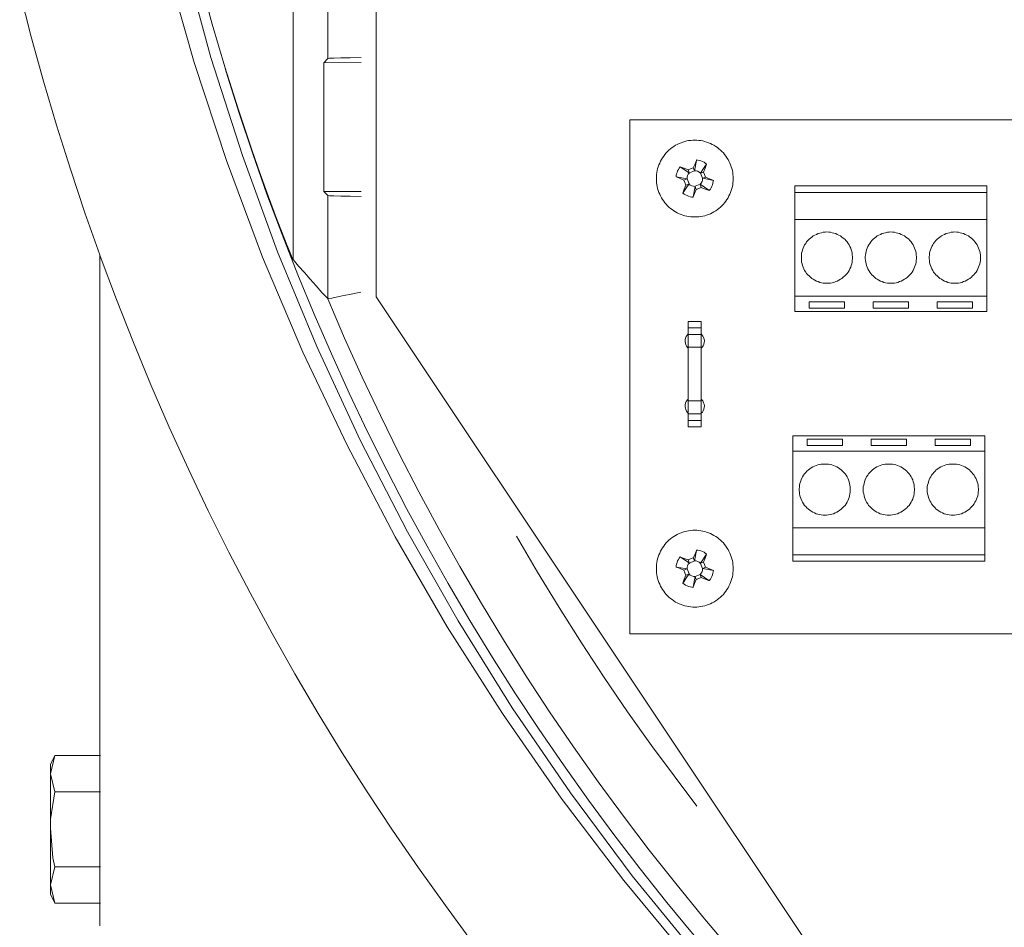
# Model space of a CAD drawing. Units: inches. Extents: x 57 to 154, y 64 to 168.
# Drawn here: x 69 to 77, y 74 to 81 of the extents above; entities that cross this region are included whole.
import ezdxf

# ---------------------------------------------------------------- set-up
doc = ezdxf.new("R2010")
doc.units = ezdxf.units.IN
doc.layers.add('EN', color=7, linetype='Continuous', lineweight=0)

msp = doc.modelspace()

# ---------------------------------------------------------------- linework, layer by layer
at = {"layer": 'EN', "color": 7}
for p, q in [((70.984, 93.0438), (70.984, 78.9299)), ((71.2559, 80.496), (71.2559, 85.4528)), ((71.2232, 80.463), (71.2559, 80.496)), ((71.2232, 80.463), (71.5154, 80.4643)), ((71.2232, 79.4597), (71.2232, 80.463)), ((73.6084, 80.0165), (73.6084, 76.0119)), ((81.7159, 80.0165), (73.6084, 80.0165)), ((74.0714, 79.6051), (74.063, 79.6279)), ((74.1123, 79.6189), (74.0728, 79.6038)), ((74.1757, 79.5617), (74.1588, 79.601)), ((74.1996, 79.5714), (74.177, 79.5617)), ((74.0306, 79.5473), (74.0546, 79.5576)), ((74.0685, 79.5162), (74.0461, 79.508)), ((74.0546, 79.5576), (74.0701, 79.5176)), ((74.1166, 79.4997), (74.1559, 79.5149)), ((74.1559, 79.5149), (74.1658, 79.4914)), ((74.8948, 79.5025), (74.8948, 79.4515)), ((74.8948, 79.5025), (76.3912, 79.5025)), ((76.3912, 79.5025), (76.3912, 79.4515)), ((71.2232, 79.4597), (71.2559, 79.4274)), ((71.2232, 79.4597), (71.5154, 79.4584)), ((74.8948, 79.4515), (74.8948, 79.242)), ((74.8948, 79.4515), (76.3912, 79.4515)), ((76.3912, 79.4515), (76.3912, 79.242)), ((74.8948, 79.242), (74.8948, 78.644)), ((74.8948, 79.242), (76.3912, 79.242)), ((76.3912, 79.242), (76.3912, 78.644)), ((69.4778, 78.9664), (69.4778, 75.4428)), ((74.8948, 78.644), (74.8948, 78.5241)), ((74.8948, 78.644), (76.3912, 78.644)), ((75.0075, 78.5496), (75.0075, 78.5985)), ((75.2819, 78.5985), (75.0075, 78.5985)), ((75.2819, 78.5496), (75.2819, 78.5985)), ((75.7802, 78.5985), (75.5058, 78.5985)), ((75.5058, 78.5496), (75.5058, 78.5985)), ((75.7802, 78.5496), (75.7802, 78.5985)), ((76.2785, 78.5985), (76.004, 78.5985)), ((76.004, 78.5496), (76.004, 78.5985)), ((76.2785, 78.5496), (76.2785, 78.5985)), ((76.3912, 78.644), (76.3912, 78.5241)), ((74.8948, 78.5241), (76.3912, 78.5241)), ((75.2819, 78.5496), (75.0075, 78.5496)), ((75.7802, 78.5496), (75.5058, 78.5496)), ((76.2785, 78.5496), (76.004, 78.5496)), ((74.0644, 78.4469), (74.1645, 78.4469)), ((74.1645, 78.3973), (74.0644, 78.3973)), ((74.0644, 78.3456), (74.1645, 78.3456)), ((74.1645, 78.2457), (74.0644, 78.2457)), ((74.0644, 77.8261), (74.1645, 77.8261)), ((74.1645, 77.7262), (74.0644, 77.7262)), ((74.0644, 77.7262), (74.0644, 77.6738)), ((74.1645, 77.7262), (74.1645, 77.6738)), ((74.0644, 77.6738), (74.1645, 77.6738)), ((74.1645, 77.6249), (74.0644, 77.6249)), ((76.3757, 77.5546), (74.8795, 77.5546)), ((74.8795, 77.4347), (74.8795, 77.5546)), ((74.9908, 77.5291), (74.9908, 77.4795)), ((74.9908, 77.5291), (75.265, 77.5291)), ((75.265, 77.5291), (75.265, 77.4795)), ((75.4903, 77.5291), (75.4903, 77.4795)), ((75.4903, 77.5291), (75.7649, 77.5291)), ((75.7649, 77.5291), (75.7649, 77.4795)), ((75.9886, 77.5291), (75.9886, 77.4795)), ((75.9886, 77.5291), (76.263, 77.5291)), ((76.263, 77.5291), (76.263, 77.4795)), ((76.3757, 77.4347), (76.3757, 77.5546)), ((76.3757, 77.4347), (74.8795, 77.4347)), ((74.8795, 76.8367), (74.8795, 77.4347)), ((74.9908, 77.4795), (75.265, 77.4795)), ((75.4903, 77.4795), (75.7649, 77.4795)), ((75.9886, 77.4795), (76.263, 77.4795)), ((76.3757, 76.8367), (76.3757, 77.4347)), ((76.3757, 76.8367), (74.8795, 76.8367)), ((74.8795, 76.6265), (74.8795, 76.8367)), ((76.3757, 76.6265), (76.3757, 76.8367)), ((74.0714, 76.5645), (74.063, 76.5872)), ((74.1123, 76.579), (74.0728, 76.5631)), ((76.3757, 76.6265), (74.8795, 76.6265)), ((74.8795, 76.5776), (74.8795, 76.6265)), ((76.3757, 76.5776), (74.8795, 76.5776)), ((76.3757, 76.5776), (76.3757, 76.6265)), ((74.0306, 76.5073), (74.0546, 76.5169)), ((74.0546, 76.5169), (74.0701, 76.4777)), ((74.1757, 76.5211), (74.1588, 76.5604)), ((74.1996, 76.5307), (74.177, 76.5211)), ((74.1166, 76.4591), (74.1559, 76.4749)), ((74.1559, 76.4749), (74.1658, 76.4508)), ((73.6084, 76.0119), (81.7159, 76.0119)), ((69.1293, 75.0631), (69.0948, 74.9921)), ((69.1293, 75.0631), (69.0948, 74.9212)), ((69.4834, 75.0631), (69.1293, 75.0631)), ((69.0948, 74.9212), (69.1293, 74.7792)), ((69.4834, 74.7792), (69.1293, 74.7792)), ((69.1293, 74.195), (69.0948, 74.0537)), ((69.4834, 74.195), (69.1293, 74.195)), ((69.0948, 74.0537), (69.1293, 73.9118)), ((69.0948, 73.9827), (69.1293, 73.9118)), ((69.4834, 73.9118), (69.1293, 73.9118))]:
    msp.add_line(p, q, dxfattribs=at)
for points in [[(71.6311, 93.3518), (75.3716, 98.9624), (101.8575, 98.9624), (103.8526, 96.9677), (103.8526, 75.0232), (101.8575, 73.0278), (75.3716, 73.0278), (71.6311, 78.6391)], [(74.115, 79.8587), (74.1305, 79.8587), (74.146, 79.8573), (74.1615, 79.8559), (74.177, 79.8532), (74.1925, 79.8484), (74.2067, 79.8442), (74.2222, 79.8387), (74.2361, 79.8332), (74.2502, 79.8263), (74.2644, 79.8194), (74.2783, 79.8105), (74.2911, 79.8008), (74.3036, 79.7925), (74.3148, 79.7822), (74.3262, 79.7712), (74.3374, 79.7602), (74.3474, 79.7471), (74.3572, 79.7347), (74.3657, 79.7223), (74.3741, 79.7092), (74.3812, 79.6954), (74.3882, 79.6809), (74.3937, 79.6671), (74.3994, 79.652), (74.4036, 79.6375), (74.4079, 79.6224), (74.4108, 79.6065), (74.4122, 79.5914), (74.4135, 79.5755), (74.4135, 79.5603), (74.4135, 79.5431), (74.4122, 79.528), (74.4108, 79.5121), (74.4079, 79.497), (74.4036, 79.4825), (74.3994, 79.4673), (74.3937, 79.4515), (74.3882, 79.4377), (74.3812, 79.4239), (74.3741, 79.4095), (74.3657, 79.397), (74.3572, 79.384), (74.3474, 79.3716), (74.3374, 79.3592), (74.3262, 79.3474), (74.3148, 79.3378), (74.3036, 79.3268), (74.2911, 79.3178), (74.2783, 79.3082), (74.2644, 79.2999), (74.2502, 79.293), (74.2361, 79.2854), (74.2222, 79.2799), (74.2067, 79.2744), (74.1925, 79.2703), (74.177, 79.2675), (74.1615, 79.2648), (74.146, 79.262), (74.1305, 79.2606), (74.115, 79.2606), (74.0997, 79.2606), (74.0842, 79.262), (74.0671, 79.2648), (74.0532, 79.2675), (74.0377, 79.2703), (74.0222, 79.2744), (74.0081, 79.2799), (73.9926, 79.2854), (73.9786, 79.293), (73.9645, 79.2999), (73.9517, 79.3082), (73.9392, 79.3178), (73.9264, 79.3268), (73.9138, 79.3378), (73.9025, 79.3474), (73.8926, 79.3592), (73.8828, 79.3716), (73.873, 79.384), (73.8632, 79.397), (73.8561, 79.4095), (73.8477, 79.4239), (73.842, 79.4377), (73.8351, 79.4515), (73.8308, 79.4673), (73.8251, 79.4825), (73.8222, 79.497), (73.8194, 79.5121), (73.8167, 79.528), (73.8153, 79.5431), (73.8153, 79.5603), (73.8153, 79.5755), (73.8167, 79.5914), (73.8194, 79.6065), (73.8222, 79.6224), (73.8251, 79.6375), (73.8308, 79.652), (73.8351, 79.6671), (73.842, 79.6809), (73.8477, 79.6954), (73.8561, 79.7092), (73.8632, 79.7223), (73.873, 79.7347), (73.8828, 79.7471), (73.8926, 79.7602), (73.9025, 79.7712), (73.9138, 79.7822), (73.9264, 79.7925), (73.9392, 79.8008), (73.9517, 79.8105), (73.9645, 79.8194), (73.9786, 79.8263), (73.9926, 79.8332), (74.0081, 79.8387), (74.0222, 79.8442), (74.0377, 79.8484), (74.0532, 79.8532), (74.0671, 79.8559), (74.0842, 79.8573), (74.0997, 79.8587)], [(75.1441, 79.1435), (75.1582, 79.1421), (75.1723, 79.1407), (75.1863, 79.138), (75.1989, 79.1352), (75.213, 79.1311), (75.2257, 79.1249), (75.2385, 79.1194), (75.2497, 79.1125), (75.2609, 79.1042), (75.2722, 79.0959), (75.2833, 79.087), (75.2919, 79.0773), (75.3017, 79.0663), (75.3101, 79.0546), (75.3172, 79.0436), (75.3229, 79.0312), (75.3298, 79.0181), (75.3341, 79.0043), (75.3384, 78.9912), (75.3411, 78.9774), (75.3425, 78.965), (75.3439, 78.9506), (75.3439, 78.9368), (75.3425, 78.9223), (75.3411, 78.9085), (75.3384, 78.8941), (75.3341, 78.8817), (75.3298, 78.8693), (75.3229, 78.8562), (75.3172, 78.8438), (75.3101, 78.8314), (75.3017, 78.8197), (75.2919, 78.81), (75.2833, 78.8004), (75.2722, 78.79), (75.2609, 78.7818), (75.2497, 78.7749), (75.2385, 78.768), (75.2257, 78.7604), (75.213, 78.7563), (75.1989, 78.7507), (75.1863, 78.748), (75.1723, 78.7452), (75.1582, 78.7439), (75.1441, 78.7439), (75.13, 78.7439), (75.1158, 78.7452), (75.1033, 78.748), (75.0891, 78.7507), (75.0766, 78.7563), (75.0638, 78.7604), (75.0512, 78.768), (75.0385, 78.7749), (75.0273, 78.7818), (75.0159, 78.79), (75.0061, 78.8004), (74.9963, 78.81), (74.9865, 78.8197), (74.9794, 78.8314), (74.9708, 78.8438), (74.9653, 78.8562), (74.9596, 78.8693), (74.9539, 78.8817), (74.9512, 78.8941), (74.947, 78.9085), (74.9456, 78.9223), (74.9456, 78.9368), (74.9456, 78.9506), (74.9456, 78.965), (74.947, 78.9774), (74.9512, 78.9912), (74.9539, 79.0043), (74.9596, 79.0181), (74.9653, 79.0312), (74.9708, 79.0436), (74.9794, 79.0546), (74.9865, 79.0663), (74.9963, 79.0773), (75.0061, 79.087), (75.0159, 79.0959), (75.0273, 79.1042), (75.0385, 79.1125), (75.0512, 79.1194), (75.0638, 79.1249), (75.0766, 79.1311), (75.0891, 79.1352), (75.1033, 79.138), (75.1158, 79.1407), (75.13, 79.1421)], [(75.6424, 79.1435), (75.6564, 79.1421), (75.6705, 79.1407), (75.6846, 79.138), (75.6972, 79.1352), (75.7111, 79.1311), (75.7241, 79.1249), (75.7366, 79.1194), (75.7494, 79.1125), (75.7606, 79.1042), (75.7718, 79.0959), (75.7816, 79.087), (75.7916, 79.0773), (75.8, 79.0663), (75.8085, 79.0546), (75.8155, 79.0436), (75.8224, 79.0312), (75.8281, 79.0181), (75.8324, 79.0043), (75.8365, 78.9912), (75.8393, 78.9774), (75.8408, 78.965), (75.8422, 78.9506), (75.8422, 78.9368), (75.8408, 78.9223), (75.8393, 78.9085), (75.8365, 78.8941), (75.8324, 78.8817), (75.8281, 78.8693), (75.8224, 78.8562), (75.8155, 78.8438), (75.8085, 78.8314), (75.8, 78.8197), (75.7916, 78.81), (75.7816, 78.8004), (75.7718, 78.79), (75.7606, 78.7818), (75.7494, 78.7749), (75.7366, 78.768), (75.7241, 78.7604), (75.7111, 78.7563), (75.6972, 78.7507), (75.6846, 78.748), (75.6705, 78.7452), (75.6564, 78.7439), (75.6424, 78.7439), (75.6297, 78.7439), (75.6155, 78.7452), (75.6016, 78.748), (75.5875, 78.7507), (75.5747, 78.7563), (75.5621, 78.7604), (75.5494, 78.768), (75.5368, 78.7749), (75.5255, 78.7818), (75.5143, 78.79), (75.5044, 78.8004), (75.4944, 78.81), (75.4862, 78.8197), (75.4777, 78.8314), (75.4705, 78.8438), (75.4636, 78.8562), (75.4579, 78.8693), (75.4538, 78.8817), (75.4495, 78.8941), (75.4466, 78.9085), (75.4452, 78.9223), (75.4438, 78.9368), (75.4438, 78.9506), (75.4452, 78.965), (75.4466, 78.9774), (75.4495, 78.9912), (75.4538, 79.0043), (75.4579, 79.0181), (75.4636, 79.0312), (75.4705, 79.0436), (75.4777, 79.0546), (75.4862, 79.0663), (75.4944, 79.0773), (75.5044, 79.087), (75.5143, 79.0959), (75.5255, 79.1042), (75.5368, 79.1125), (75.5494, 79.1194), (75.5621, 79.1249), (75.5747, 79.1311), (75.5875, 79.1352), (75.6016, 79.138), (75.6155, 79.1407), (75.6297, 79.1421)], [(76.1421, 79.1435), (76.1561, 79.1421), (76.1702, 79.1407), (76.1828, 79.138), (76.1969, 79.1352), (76.2095, 79.1311), (76.2224, 79.1249), (76.235, 79.1194), (76.2475, 79.1125), (76.2589, 79.1042), (76.2701, 79.0959), (76.2799, 79.087), (76.2897, 79.0773), (76.2984, 79.0663), (76.3068, 79.0546), (76.3151, 79.0436), (76.3208, 79.0312), (76.3264, 79.0181), (76.3319, 79.0043), (76.3349, 78.9912), (76.3376, 78.9774), (76.3406, 78.965), (76.3406, 78.9506), (76.3406, 78.9368), (76.3406, 78.9223), (76.3376, 78.9085), (76.3349, 78.8941), (76.3319, 78.8817), (76.3264, 78.8693), (76.3208, 78.8562), (76.3151, 78.8438), (76.3068, 78.8314), (76.2984, 78.8197), (76.2897, 78.81), (76.2799, 78.8004), (76.2701, 78.79), (76.2589, 78.7818), (76.2475, 78.7749), (76.235, 78.768), (76.2224, 78.7604), (76.2095, 78.7563), (76.1969, 78.7507), (76.1828, 78.748), (76.1702, 78.7452), (76.1561, 78.7439), (76.1421, 78.7439), (76.1278, 78.7439), (76.1139, 78.7452), (76.0997, 78.748), (76.0872, 78.7507), (76.073, 78.7563), (76.0605, 78.7604), (76.0477, 78.768), (76.0365, 78.7749), (76.0252, 78.7818), (76.014, 78.79), (76.0026, 78.8004), (75.9928, 78.81), (75.9843, 78.8197), (75.9761, 78.8314), (75.9688, 78.8438), (75.9618, 78.8562), (75.9563, 78.8693), (75.952, 78.8817), (75.9478, 78.8941), (75.9449, 78.9085), (75.9435, 78.9223), (75.9421, 78.9368), (75.9421, 78.9506), (75.9435, 78.965), (75.9449, 78.9774), (75.9478, 78.9912), (75.952, 79.0043), (75.9563, 79.0181), (75.9618, 79.0312), (75.9688, 79.0436), (75.9761, 79.0546), (75.9843, 79.0663), (75.9928, 79.0773), (76.0026, 79.087), (76.014, 79.0959), (76.0252, 79.1042), (76.0365, 79.1125), (76.0477, 79.1194), (76.0605, 79.1249), (76.073, 79.1311), (76.0872, 79.1352), (76.0997, 79.138), (76.1139, 79.1407), (76.1278, 79.1421)], [(75.1286, 77.3348), (75.1425, 77.3348), (75.1568, 77.3334), (75.1694, 77.3307), (75.1834, 77.3279), (75.1961, 77.3238), (75.2088, 77.3176), (75.2214, 77.3121), (75.2342, 77.3052), (75.2454, 77.2969), (75.2567, 77.2887), (75.2666, 77.2783), (75.2764, 77.2687), (75.2862, 77.259), (75.2933, 77.2473), (75.3017, 77.2349), (75.3074, 77.2239), (75.3131, 77.2108), (75.3186, 77.197), (75.3215, 77.1839), (75.3243, 77.1701), (75.327, 77.1557), (75.327, 77.1419), (75.327, 77.1295), (75.327, 77.115), (75.3243, 77.1012), (75.3215, 77.0868), (75.3186, 77.0744), (75.3131, 77.0606), (75.3074, 77.0475), (75.3017, 77.0365), (75.2933, 77.0234), (75.2862, 77.0124), (75.2764, 77.0027), (75.2666, 76.9924), (75.2567, 76.9827), (75.2454, 76.9745), (75.2342, 76.9662), (75.2214, 76.9593), (75.2088, 76.9531), (75.1961, 76.9476), (75.1834, 76.9435), (75.1694, 76.9407), (75.1568, 76.9379), (75.1425, 76.9366), (75.1286, 76.9366), (75.1145, 76.9366), (75.1003, 76.9379), (75.0864, 76.9407), (75.0738, 76.9435), (75.0595, 76.9476), (75.0469, 76.9531), (75.0342, 76.9593), (75.023, 76.9662), (75.0104, 76.9745), (75.0004, 76.9827), (74.9892, 76.9924), (74.9794, 77.0027), (74.9708, 77.0124), (74.9625, 77.0234), (74.9555, 77.0365), (74.9484, 77.0475), (74.9427, 77.0606), (74.9386, 77.0744), (74.9343, 77.0868), (74.9315, 77.1012), (74.9301, 77.115), (74.9288, 77.1295), (74.9288, 77.1419), (74.9301, 77.1557), (74.9315, 77.1701), (74.9343, 77.1839), (74.9386, 77.197), (74.9427, 77.2108), (74.9484, 77.2239), (74.9555, 77.2349), (74.9625, 77.2473), (74.9708, 77.259), (74.9794, 77.2687), (74.9892, 77.2783), (75.0004, 77.2887), (75.0104, 77.2969), (75.023, 77.3052), (75.0342, 77.3121), (75.0469, 77.3176), (75.0595, 77.3238), (75.0738, 77.3279), (75.0864, 77.3307), (75.1003, 77.3334), (75.1145, 77.3348)], [(75.6269, 77.3348), (75.6409, 77.3348), (75.655, 77.3334), (75.6691, 77.3307), (75.6817, 77.3279), (75.6958, 77.3238), (75.7086, 77.3176), (75.7211, 77.3121), (75.7325, 77.3052), (75.7437, 77.2969), (75.7549, 77.2887), (75.7663, 77.2783), (75.7745, 77.2687), (75.7845, 77.259), (75.793, 77.2473), (75.8, 77.2349), (75.8057, 77.2239), (75.8128, 77.2108), (75.8169, 77.197), (75.821, 77.1839), (75.824, 77.1701), (75.8253, 77.1557), (75.8267, 77.1419), (75.8267, 77.1295), (75.8253, 77.115), (75.824, 77.1012), (75.821, 77.0868), (75.8169, 77.0744), (75.8128, 77.0606), (75.8057, 77.0475), (75.8, 77.0365), (75.793, 77.0234), (75.7845, 77.0124), (75.7745, 77.0027), (75.7663, 76.9924), (75.7549, 76.9827), (75.7437, 76.9745), (75.7325, 76.9662), (75.7211, 76.9593), (75.7086, 76.9531), (75.6958, 76.9476), (75.6817, 76.9435), (75.6691, 76.9407), (75.655, 76.9379), (75.6409, 76.9366), (75.6269, 76.9366), (75.6128, 76.9366), (75.5987, 76.9379), (75.5861, 76.9407), (75.572, 76.9435), (75.5594, 76.9476), (75.5453, 76.9531), (75.5339, 76.9593), (75.5213, 76.9662), (75.5099, 76.9745), (75.4988, 76.9827), (75.4889, 76.9924), (75.4791, 77.0027), (75.4691, 77.0124), (75.4622, 77.0234), (75.4538, 77.0365), (75.4481, 77.0475), (75.4424, 77.0606), (75.4369, 77.0744), (75.434, 77.0868), (75.4312, 77.1012), (75.4283, 77.115), (75.4269, 77.1295), (75.4269, 77.1419), (75.4283, 77.1557), (75.4312, 77.1701), (75.434, 77.1839), (75.4369, 77.197), (75.4424, 77.2108), (75.4481, 77.2239), (75.4538, 77.2349), (75.4622, 77.2473), (75.4691, 77.259), (75.4791, 77.2687), (75.4889, 77.2783), (75.4988, 77.2887), (75.5099, 77.2969), (75.5213, 77.3052), (75.5339, 77.3121), (75.5453, 77.3176), (75.5594, 77.3238), (75.572, 77.3279), (75.5861, 77.3307), (75.5987, 77.3334), (75.6128, 77.3348)], [(76.1251, 77.3348), (76.1392, 77.3348), (76.1533, 77.3334), (76.1673, 77.3307), (76.18, 77.3279), (76.1941, 77.3238), (76.2067, 77.3176), (76.2195, 77.3121), (76.232, 77.3052), (76.2434, 77.2969), (76.2546, 77.2887), (76.2644, 77.2783), (76.2742, 77.2687), (76.2829, 77.259), (76.2911, 77.2473), (76.2984, 77.2349), (76.3054, 77.2239), (76.3109, 77.2108), (76.3151, 77.197), (76.3194, 77.1839), (76.3223, 77.1701), (76.3237, 77.1557), (76.3251, 77.1419), (76.3251, 77.1295), (76.3237, 77.115), (76.3223, 77.1012), (76.3194, 77.0868), (76.3151, 77.0744), (76.3109, 77.0606), (76.3054, 77.0475), (76.2984, 77.0365), (76.2911, 77.0234), (76.2829, 77.0124), (76.2742, 77.0027), (76.2644, 76.9924), (76.2546, 76.9827), (76.2434, 76.9745), (76.232, 76.9662), (76.2195, 76.9593), (76.2067, 76.9531), (76.1941, 76.9476), (76.18, 76.9435), (76.1673, 76.9407), (76.1533, 76.9379), (76.1392, 76.9366), (76.1251, 76.9366), (76.1125, 76.9366), (76.0984, 76.9379), (76.0842, 76.9407), (76.0703, 76.9435), (76.0575, 76.9476), (76.0448, 76.9531), (76.0322, 76.9593), (76.0195, 76.9662), (76.0083, 76.9745), (75.9971, 76.9827), (75.9871, 76.9924), (75.9774, 77.0027), (75.9688, 77.0124), (75.9604, 77.0234), (75.9535, 77.0365), (75.9464, 77.0475), (75.9408, 77.0606), (75.9365, 77.0744), (75.9323, 77.0868), (75.9296, 77.1012), (75.9266, 77.115), (75.9266, 77.1295), (75.9266, 77.1419), (75.9266, 77.1557), (75.9296, 77.1701), (75.9323, 77.1839), (75.9365, 77.197), (75.9408, 77.2108), (75.9464, 77.2239), (75.9535, 77.2349), (75.9604, 77.2473), (75.9688, 77.259), (75.9774, 77.2687), (75.9871, 77.2783), (75.9971, 77.2887), (76.0083, 77.2969), (76.0195, 77.3052), (76.0322, 77.3121), (76.0448, 77.3176), (76.0575, 77.3238), (76.0703, 77.3279), (76.0842, 77.3307), (76.0984, 77.3334), (76.1125, 77.3348)], [(74.115, 76.8181), (74.1305, 76.8181), (74.146, 76.8167), (74.1615, 76.8153), (74.177, 76.8112), (74.1925, 76.8084), (74.2067, 76.8043), (74.2222, 76.7988), (74.2361, 76.7926), (74.2502, 76.7857), (74.2644, 76.7788), (74.2783, 76.7705), (74.2911, 76.7616), (74.3036, 76.7519), (74.3148, 76.7423), (74.3262, 76.7312), (74.3374, 76.7195), (74.3474, 76.7071), (74.3572, 76.694), (74.3657, 76.6816), (74.3741, 76.6692), (74.3812, 76.6548), (74.3882, 76.641), (74.3937, 76.6265), (74.3994, 76.6113), (74.4036, 76.5969), (74.4079, 76.5817), (74.4108, 76.5666), (74.4122, 76.5507), (74.4135, 76.5349), (74.4135, 76.5197), (74.4135, 76.5032), (74.4122, 76.4873), (74.4108, 76.4722), (74.4079, 76.4563), (74.4036, 76.4425), (74.3994, 76.4267), (74.3937, 76.4115), (74.3882, 76.3971), (74.3812, 76.3833), (74.3741, 76.3688), (74.3657, 76.3564), (74.3572, 76.344), (74.3474, 76.3309), (74.3374, 76.3185), (74.3262, 76.3068), (74.3148, 76.2972), (74.3036, 76.2861), (74.2911, 76.2779), (74.2783, 76.2675), (74.2644, 76.2593), (74.2502, 76.2524), (74.2361, 76.2455), (74.2222, 76.24), (74.2067, 76.2338), (74.1925, 76.2296), (74.177, 76.2269), (74.1615, 76.2241), (74.146, 76.2214), (74.1305, 76.22), (74.115, 76.22), (74.0997, 76.22), (74.0842, 76.2214), (74.0671, 76.2241), (74.0532, 76.2269), (74.0377, 76.2296), (74.0222, 76.2338), (74.0081, 76.24), (73.9926, 76.2455), (73.9786, 76.2524), (73.9645, 76.2593), (73.9517, 76.2675), (73.9392, 76.2779), (73.9264, 76.2861), (73.9138, 76.2972), (73.9025, 76.3068), (73.8926, 76.3185), (73.8828, 76.3309), (73.873, 76.344), (73.8632, 76.3564), (73.8561, 76.3688), (73.8477, 76.3833), (73.842, 76.3971), (73.8351, 76.4115), (73.8308, 76.4267), (73.8251, 76.4425), (73.8222, 76.4563), (73.8194, 76.4722), (73.8167, 76.4873), (73.8153, 76.5032), (73.8153, 76.5197), (73.8153, 76.5349), (73.8167, 76.5507), (73.8194, 76.5666), (73.8222, 76.5817), (73.8251, 76.5969), (73.8308, 76.6113), (73.8351, 76.6265), (73.842, 76.641), (73.8477, 76.6548), (73.8561, 76.6692), (73.8632, 76.6816), (73.873, 76.694), (73.8828, 76.7071), (73.8926, 76.7195), (73.9025, 76.7312), (73.9138, 76.7423), (73.9264, 76.7519), (73.9392, 76.7616), (73.9517, 76.7705), (73.9645, 76.7788), (73.9786, 76.7857), (73.9926, 76.7926), (74.0081, 76.7988), (74.0222, 76.8043), (74.0377, 76.8084), (74.0532, 76.8112), (74.0671, 76.8153), (74.0842, 76.8167), (74.0997, 76.8181)]]:
    msp.add_lwpolyline(points, close=True, dxfattribs=at)
for points in [[(70.984, 78.9299), (70.9796, 78.9375), (70.9712, 78.9554), (70.9569, 78.9926), (70.9371, 79.0422), (70.8989, 79.138), (70.8563, 79.2489), (70.7926, 79.4177), (70.7273, 79.5976), (70.6622, 79.7829), (70.5561, 80.1033), (70.4525, 80.4306), (70.3547, 80.7634), (70.2626, 81.1003), (70.1763, 81.4407), (70.1549, 81.5316), (70.1024, 81.7569), (70.0968, 81.7811), (70.0912, 81.8093), (69.9792, 82.3405)], [(70.1322, 81.2808), (70.3447, 80.5043), (70.59, 79.7388), (70.8634, 78.9898), (71.1695, 78.2512), (71.5066, 77.5215), (71.8754, 76.8056), (72.2707, 76.1118), (72.6927, 75.4345), (73.1476, 74.771), (73.6282, 74.1261), (74.1199, 73.5225)], [(69.9921, 81.245), (70.2129, 80.4657), (70.4653, 79.7009), (70.7473, 78.9471), (71.0604, 78.2071), (71.4048, 77.4816), (71.7803, 76.7664), (72.1856, 76.0663), (72.6162, 75.3904), (73.0741, 74.731), (73.5628, 74.0895), (74.0773, 73.4674), (74.6144, 72.872), (75.1739, 72.2995), (75.7608, 71.7469), (76.3714, 71.2184), (76.9963, 70.7209), (77.6425, 70.2503), (78.3086, 69.8073), (78.9674, 69.4035), (79.6432, 69.028), (80.3334, 68.6794)], [(68.8542, 81.0142), (68.9433, 80.6655), (69.0397, 80.3196), (69.1403, 79.9758), (69.2495, 79.6327), (69.3627, 79.2923), (69.4778, 78.9664), (69.4817, 78.954), (69.608, 78.6171), (69.7398, 78.2822), (69.877, 77.9508), (70.0202, 77.6208), (70.1692, 77.2935), (70.3237, 76.9703), (70.4837, 76.6486), (70.6494, 76.3295), (70.821, 76.014), (70.9981, 75.7005), (71.1795, 75.3904), (71.3679, 75.0838), (71.5607, 74.7806), (71.7589, 74.4816), (71.9617, 74.186), (72.1713, 73.8925), (72.3839, 73.6045)], [(71.5154, 80.5029), (71.4287, 80.5015), (71.3567, 80.5002), (71.3028, 80.4988), (71.2687, 80.4974), (71.2559, 80.496)], [(70.4525, 80.4306), (70.4639, 80.3906), (70.5645, 80.0702), (70.6708, 79.7533), (70.781, 79.437), (70.8989, 79.1228), (71.0208, 78.8107), (71.1498, 78.502), (71.2828, 78.1947), (71.4217, 77.8881), (71.565, 77.5863), (71.7152, 77.2866), (71.8697, 76.9889), (72.0283, 76.694), (72.194, 76.4033), (72.3627, 76.1146), (72.5384, 75.8279), (72.7182, 75.5447), (72.9027, 75.265), (73.0925, 74.9894), (73.2865, 74.7159), (73.4849, 74.4464), (73.689, 74.1798), (73.8973, 73.918), (74.1099, 73.6596)], [(74.0012, 79.652), (73.9941, 79.6417), (73.9869, 79.6306), (73.9814, 79.6189), (73.9772, 79.6079), (73.9729, 79.5955), (73.9702, 79.5824), (73.9686, 79.5741)], [(74.0728, 79.6038), (74.0714, 79.6051), (74.0025, 79.6499), (74.0012, 79.652)], [(74.063, 79.6279), (74.032, 79.6403), (74.0025, 79.6499)], [(74.063, 79.6279), (74.0828, 79.6361), (74.1025, 79.6444)], [(74.1025, 79.6444), (74.1166, 79.6754), (74.1278, 79.7009), (74.1292, 79.705)], [(74.1025, 79.6444), (74.1123, 79.6203), (74.1123, 79.6189)], [(74.1123, 79.6203), (74.1278, 79.7009), (74.1292, 79.705)], [(74.2067, 79.6727), (74.1967, 79.6795), (74.187, 79.6871), (74.1741, 79.6926), (74.1629, 79.6981), (74.1502, 79.7009), (74.1376, 79.7037), (74.1292, 79.705)], [(74.1588, 79.601), (74.1602, 79.6024), (74.1827, 79.6375), (74.1996, 79.6616), (74.2067, 79.6727)], [(74.2067, 79.6727), (74.1953, 79.6417), (74.1841, 79.6106)], [(74.0546, 79.5576), (73.9729, 79.5727), (73.9702, 79.5741), (73.9686, 79.5741)], [(73.9702, 79.5741), (73.9729, 79.5727), (73.9998, 79.5603), (74.0306, 79.5473)], [(74.0728, 79.6038), (74.0644, 79.5941), (74.0589, 79.5824), (74.0546, 79.5714), (74.0546, 79.5576)], [(74.1588, 79.601), (74.1488, 79.6093), (74.1376, 79.6162), (74.125, 79.6189), (74.1123, 79.6203)], [(74.1588, 79.601), (74.1602, 79.6024), (74.1841, 79.6106)], [(74.1841, 79.6106), (74.1912, 79.5914), (74.1996, 79.5714)], [(74.2601, 79.5445), (74.2304, 79.559), (74.1996, 79.5714)], [(74.0701, 79.5176), (74.0685, 79.5162), (74.0461, 79.4811), (74.0306, 79.4591), (74.0222, 79.446)], [(74.0222, 79.446), (74.0334, 79.477), (74.0461, 79.508)], [(74.0461, 79.508), (74.0377, 79.528), (74.0306, 79.5473)], [(74.0701, 79.5176), (74.0799, 79.5094), (74.0925, 79.5038), (74.1038, 79.4997), (74.1166, 79.4983)], [(74.1166, 79.4983), (74.1025, 79.4177), (74.1011, 79.4136)], [(74.1264, 79.4742), (74.1166, 79.4983), (74.1166, 79.4997)], [(74.1658, 79.4914), (74.146, 79.4825), (74.1264, 79.4742)], [(74.1559, 79.5149), (74.1645, 79.5252), (74.1715, 79.5362), (74.1741, 79.5473), (74.1757, 79.5617)], [(74.1559, 79.5149), (74.2249, 79.4687), (74.2277, 79.4673)], [(74.1658, 79.4914), (74.1967, 79.4784), (74.2249, 79.4687)], [(74.1757, 79.5617), (74.177, 79.5617), (74.2601, 79.5445)], [(74.2277, 79.4673), (74.2361, 79.477), (74.2418, 79.4887), (74.2475, 79.4997), (74.2532, 79.5107), (74.2558, 79.5238), (74.2587, 79.5362), (74.2601, 79.5445)], [(71.2559, 78.6226), (71.2559, 78.624), (71.2559, 79.4274)], [(71.5154, 79.4205), (71.4287, 79.4219), (71.3567, 79.4232), (71.3028, 79.4246), (71.2687, 79.426), (71.2559, 79.4274)], [(74.0222, 79.446), (74.032, 79.4391), (74.0434, 79.4322), (74.0546, 79.4267), (74.0658, 79.4225), (74.0785, 79.4177), (74.0911, 79.415), (74.1011, 79.4136)], [(74.1264, 79.4742), (74.1137, 79.4446), (74.1025, 79.4177)], [(71.2559, 78.624), (71.2093, 78.6722), (71.1638, 78.7232), (71.1183, 78.7756), (71.0732, 78.8265), (71.0279, 78.8775), (70.984, 78.9299)], [(71.2559, 78.6226), (71.2644, 78.624), (71.2857, 78.6281), (71.3211, 78.635), (71.3679, 78.6453), (71.4244, 78.6564), (71.5138, 78.675)], [(71.2559, 78.6226), (71.3863, 78.3167), (71.5238, 78.0128), (71.6656, 77.7131), (71.8115, 77.4134), (71.9644, 77.1192), (72.1217, 76.8256), (72.2848, 76.5349), (72.4519, 76.2475), (72.6235, 75.9637), (72.8021, 75.6825), (72.9833, 75.4042), (73.1704, 75.1293), (73.3631, 74.8578), (73.5586, 74.5898), (73.76, 74.3245), (73.9667, 74.064), (74.1765, 73.8057), (74.3918, 73.5521), (74.6101, 73.3013), (75.0054, 72.8734)], [(74.0644, 78.3973), (74.0644, 78.4324), (74.0644, 78.4469)], [(74.1645, 78.4469), (74.1645, 78.4324), (74.1645, 78.3973)], [(74.0644, 78.3484), (74.0559, 78.338), (74.0489, 78.3284), (74.0434, 78.316), (74.0406, 78.3029), (74.0406, 78.2905), (74.042, 78.2781), (74.0447, 78.265), (74.0516, 78.2526), (74.0589, 78.2423), (74.0644, 78.2367)], [(74.0644, 78.3456), (74.0644, 78.3484), (74.0644, 78.3973)], [(74.0644, 78.2457), (74.0644, 78.2946), (74.0644, 78.3311), (74.0644, 78.3456)], [(74.1645, 78.3456), (74.1645, 78.3484), (74.1645, 78.3973)], [(74.1645, 78.2367), (74.1741, 78.2471), (74.1813, 78.2567), (74.1855, 78.2691), (74.1884, 78.2822), (74.1898, 78.2946), (74.1884, 78.3077), (74.1841, 78.3201), (74.1784, 78.3325), (74.1701, 78.3428), (74.1645, 78.3484)], [(74.1645, 78.3456), (74.1645, 78.3311), (74.1645, 78.2946), (74.1645, 78.2457)], [(74.0644, 77.8261), (74.0644, 77.8412), (74.0644, 78.2367), (74.0644, 78.2457)], [(74.1645, 77.8261), (74.1645, 77.8412), (74.1645, 78.2367), (74.1645, 78.2457)], [(74.0644, 77.8412), (74.0559, 77.8316), (74.0489, 77.822), (74.0434, 77.8089), (74.0406, 77.7965), (74.0406, 77.7841), (74.042, 77.771), (74.0447, 77.7586), (74.0516, 77.7468), (74.0589, 77.7358), (74.0644, 77.7303)], [(74.0644, 77.7262), (74.0644, 77.7303), (74.0644, 77.74), (74.0644, 77.7765), (74.0644, 77.8261)], [(74.1645, 77.7303), (74.1741, 77.74), (74.1813, 77.7496), (74.1855, 77.7627), (74.1884, 77.7751), (74.1898, 77.7882), (74.1884, 77.8006), (74.1841, 77.813), (74.1784, 77.8261), (74.1701, 77.8357), (74.1645, 77.8412)], [(74.1645, 77.8261), (74.1645, 77.7765), (74.1645, 77.74), (74.1645, 77.7303), (74.1645, 77.7262)], [(74.0644, 77.6249), (74.0644, 77.6387), (74.0644, 77.6738)], [(74.1645, 77.6738), (74.1645, 77.6387), (74.1645, 77.6249)], [(72.7268, 76.7719), (72.8898, 76.4928), (73.0584, 76.2152), (73.2312, 75.9416), (73.4098, 75.6708), (73.5912, 75.4028), (73.7783, 75.1396), (74.1297, 74.6676)], [(74.1025, 76.6045), (74.1166, 76.6334), (74.1278, 76.6603), (74.1292, 76.6644)], [(74.1123, 76.5803), (74.1278, 76.6603), (74.1292, 76.6644)], [(74.2067, 76.6327), (74.1967, 76.6396), (74.187, 76.6465), (74.1741, 76.652), (74.1629, 76.6575), (74.1502, 76.6603), (74.1376, 76.663), (74.1292, 76.6644)], [(74.0012, 76.6113), (73.9941, 76.6017), (73.9869, 76.59), (73.9814, 76.579), (73.9772, 76.5679), (73.9729, 76.5548), (73.9702, 76.5424), (73.9686, 76.5335)], [(74.0728, 76.5631), (74.0714, 76.5645), (74.0025, 76.61), (74.0012, 76.6113)], [(74.063, 76.5872), (74.032, 76.5996), (74.0025, 76.61)], [(74.063, 76.5872), (74.0828, 76.5955), (74.1025, 76.6045)], [(74.1025, 76.6045), (74.1123, 76.5803), (74.1123, 76.579)], [(74.1588, 76.5604), (74.1488, 76.5693), (74.1376, 76.5748), (74.125, 76.579), (74.1123, 76.5803)], [(74.1588, 76.5604), (74.1602, 76.5617), (74.1827, 76.5969), (74.1996, 76.621), (74.2067, 76.6327)], [(74.2067, 76.6327), (74.1953, 76.6017), (74.1841, 76.5707)], [(74.0546, 76.5169), (73.9729, 76.5321), (73.9702, 76.5335), (73.9686, 76.5335)], [(73.9702, 76.5335), (73.9729, 76.5321), (73.9998, 76.5197), (74.0306, 76.5073)], [(74.0461, 76.468), (74.0377, 76.4873), (74.0306, 76.5073)], [(74.0728, 76.5631), (74.0644, 76.5535), (74.0589, 76.5424), (74.0546, 76.5307), (74.0546, 76.5169)], [(74.1559, 76.4749), (74.1645, 76.4846), (74.1715, 76.4956), (74.1741, 76.5073), (74.1757, 76.5211)], [(74.1588, 76.5604), (74.1602, 76.5617), (74.1841, 76.5707)], [(74.1757, 76.5211), (74.177, 76.5211), (74.2601, 76.5045)], [(74.1841, 76.5707), (74.1912, 76.5507), (74.1996, 76.5307)], [(74.2601, 76.5045), (74.2304, 76.5183), (74.1996, 76.5307)], [(74.2277, 76.4267), (74.2361, 76.437), (74.2418, 76.448), (74.2475, 76.4591), (74.2532, 76.4701), (74.2558, 76.4832), (74.2587, 76.4956), (74.2601, 76.5045)], [(74.0685, 76.4763), (74.0461, 76.4412), (74.0306, 76.417), (74.0222, 76.406)], [(74.0222, 76.406), (74.0334, 76.437), (74.0461, 76.468)], [(74.0701, 76.4777), (74.0685, 76.4763), (74.0461, 76.468)], [(74.0701, 76.4777), (74.0799, 76.4687), (74.0925, 76.4632), (74.1038, 76.4591), (74.1166, 76.4577)], [(74.1166, 76.4577), (74.1025, 76.3778), (74.1011, 76.3736)], [(74.1264, 76.4336), (74.1137, 76.4046), (74.1025, 76.3778)], [(74.1264, 76.4336), (74.1166, 76.4577), (74.1166, 76.4591)], [(74.1658, 76.4508), (74.146, 76.4425), (74.1264, 76.4336)], [(74.1559, 76.4749), (74.2249, 76.4281), (74.2277, 76.4267)], [(74.1658, 76.4508), (74.1967, 76.4384), (74.2249, 76.4281)], [(74.0222, 76.406), (74.032, 76.3984), (74.0434, 76.3915), (74.0546, 76.386), (74.0658, 76.3805), (74.0785, 76.3778), (74.0911, 76.375), (74.1011, 76.3736)], [(69.4778, 75.44), (69.4778, 75.141), (69.4778, 73.9366), (69.4778, 73.7354)], [(69.0948, 74.9921), (69.0948, 74.9742), (69.0948, 74.9212)], [(69.0948, 74.9212), (69.0948, 74.7441), (69.0948, 74.4967)], [(69.1293, 74.7792), (69.0948, 74.5663), (69.0948, 74.4967)], [(69.0948, 74.4967), (69.1114, 74.2659), (69.1293, 74.195)], [(69.0948, 74.4967), (69.0948, 74.2301), (69.0948, 74.0537)], [(69.0948, 74.0537), (69.0948, 73.9993), (69.0948, 73.9827)]]:
    msp.add_lwpolyline(points, dxfattribs=at)

doc.saveas('drawing.dxf')
